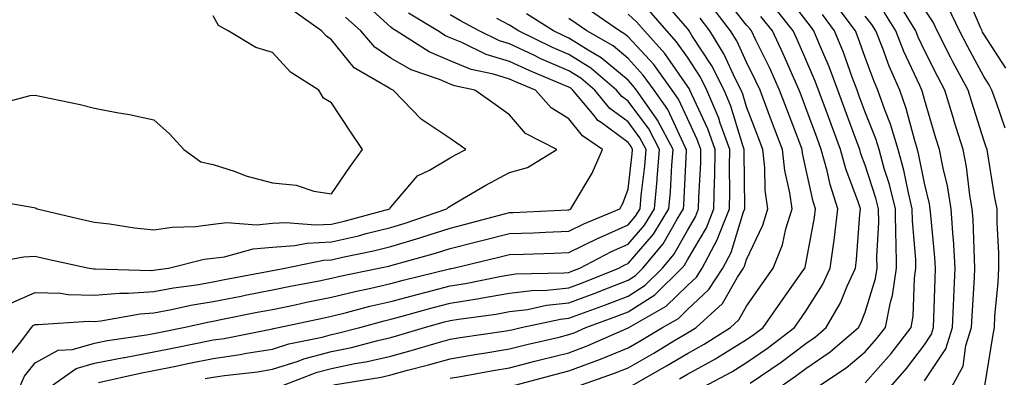
# Model space of a CAD drawing. Units: inches. Extents: x 968483 to 971123, y 7255658 to 7258298.
# Drawn here: x 969705 to 969872, y 7256004 to 7256064 of the extents above; entities that cross this region are included whole.
import ezdxf

# ---------------------------------------------------------------- set-up
doc = ezdxf.new("R2010")
doc.units = ezdxf.units.IN
doc.header["$MEASUREMENT"] = 0
doc.layers.add('Contour_96847255', color=7, linetype='Continuous', true_color=0xcc1fed)

msp = doc.modelspace()

# ---------------------------------------------------------------- linework, layer by layer
at = {"layer": 'Contour_96847255'}
for points in [[(969788.11, 7256001.98, 3128), (969795.91, 7256004.06, 3128), (969798.05, 7256004.59, 3128), (969802.32, 7256006.19, 3128), (969803.4, 7256006.57, 3128), (969808.05, 7256008.48, 3128), (969810.23, 7256009.74, 3128), (969813.86, 7256011.92, 3128), (969816.54, 7256013.43, 3128), (969818.05, 7256014.92, 3128), (969821.66, 7256018.31, 3128), (969824.05, 7256021.92, 3128), (969825.42, 7256024.55, 3128), (969827.55, 7256031.42, 3128), (969827.75, 7256031.92, 3128), (969827.76, 7256032.21, 3128), (969827.62, 7256041.49, 3128), (969827.63, 7256041.92, 3128), (969827.4, 7256042.57, 3128), (969825.37, 7256049.24, 3128), (969824.24, 7256051.92, 3128), (969822.16, 7256056.03, 3128), (969818.8, 7256061.17, 3128), (969818.34, 7256061.92, 3128), (969818.22, 7256062.09, 3128), (969818.05, 7256062.32, 3128), (969813.61, 7256067.48, 3128)], [(969816.72, 7256003.25, 3125), (969818.05, 7256004.03, 3125), (969822.78, 7256006.65, 3125), (969823.13, 7256006.84, 3125), (969828.05, 7256009.87, 3125), (969829.26, 7256010.71, 3125), (969830.84, 7256011.92, 3125), (969833.8, 7256016.17, 3125), (969837.42, 7256021.3, 3125), (969837.86, 7256021.92, 3125), (969837.91, 7256022.06, 3125), (969838.05, 7256022.67, 3125), (969839.49, 7256030.48, 3125), (969839.66, 7256031.92, 3125), (969839.27, 7256033.14, 3125), (969838.05, 7256038.74, 3125), (969837.46, 7256041.33, 3125), (969837.4, 7256041.92, 3125), (969837, 7256042.97, 3125), (969834.83, 7256048.7, 3125), (969833.62, 7256051.92, 3125), (969831.89, 7256055.76, 3125), (969829.62, 7256060.35, 3125), (969828.87, 7256061.92, 3125), (969828.51, 7256062.38, 3125), (969828.05, 7256062.91, 3125), (969824.08, 7256067.95, 3125)], [(969833.71, 7256001.92, 3122), (969836.29, 7256003.68, 3122), (969838.05, 7256005.01, 3122), (969842.15, 7256007.82, 3122), (969846.9, 7256011.92, 3122), (969847.32, 7256012.65, 3122), (969848.05, 7256014.51, 3122), (969849.8, 7256020.17, 3122), (969850.05, 7256021.92, 3122), (969850.02, 7256023.89, 3122), (969850.33, 7256029.64, 3122), (969850.29, 7256031.92, 3122), (969849.85, 7256033.72, 3122), (969848.05, 7256039.28, 3122), (969847.34, 7256041.21, 3122), (969847.13, 7256041.92, 3122), (969846.6, 7256043.37, 3122), (969844.69, 7256048.56, 3122), (969843.44, 7256051.92, 3122), (969841.97, 7256055.84, 3122), (969840.34, 7256059.63, 3122), (969839.41, 7256061.92, 3122), (969838.83, 7256062.7, 3122), (969838.05, 7256063.75, 3122), (969834.47, 7256068.34, 3122)], [(969871.79, 7256055.66, 3114), (969868.05, 7256061.37, 3114), (969867.86, 7256061.73, 3114), (969867.77, 7256061.92, 3114), (969867.49, 7256062.48, 3114), (969864.84, 7256068.71, 3114)], [(969703.96, 7256016.01, 3137), (969708.05, 7256017.83, 3137), (969712.3, 7256017.67, 3137), (969713.63, 7256017.5, 3137), (969718.05, 7256017.37, 3137), (969722.25, 7256017.72, 3137), (969723.8, 7256017.67, 3137), (969728.05, 7256017.96, 3137), (969731.38, 7256018.59, 3137), (969735.25, 7256019.12, 3137), (969738.05, 7256019.6, 3137), (969739.99, 7256019.98, 3137), (969747.53, 7256021.4, 3137), (969748.05, 7256021.51, 3137), (969748.39, 7256021.58, 3137), (969750.17, 7256021.92, 3137), (969756.7, 7256023.27, 3137), (969758.05, 7256023.34, 3137), (969759.9, 7256023.77, 3137), (969765.13, 7256024.84, 3137), (969768.05, 7256025.56, 3137), (969772.94, 7256027.03, 3137), (969773.27, 7256027.14, 3137), (969778.05, 7256028.68, 3137), (969780.65, 7256029.32, 3137), (969787.19, 7256031.06, 3137), (969788.05, 7256031.29, 3137), (969788.67, 7256031.3, 3137), (969797.87, 7256031.74, 3137), (969798.05, 7256031.75, 3137), (969798.16, 7256031.81, 3137), (969798.42, 7256031.92, 3137), (969798.88, 7256032.75, 3137), (969802.01, 7256037.96, 3137), (969803.73, 7256041.92, 3137), (969800.34, 7256044.21, 3137), (969798.05, 7256047.1, 3137), (969795.08, 7256048.95, 3137), (969792.42, 7256051.92, 3137), (969789.33, 7256053.2, 3137), (969788.05, 7256053.79, 3137), (969785.35, 7256054.62, 3137), (969781.56, 7256055.43, 3137), (969778.05, 7256056.85, 3137), (969774.5, 7256058.37, 3137), (969768.95, 7256061.92, 3137), (969768.39, 7256062.26, 3137), (969768.05, 7256062.53, 3137), (969763.14, 7256067.01, 3137)], [(969808.34, 7256001.92, 3126), (969814.54, 7256005.43, 3126), (969818.05, 7256007.52, 3126), (969820.88, 7256009.09, 3126), (969825.34, 7256011.92, 3126), (969826.75, 7256013.22, 3126), (969828.05, 7256015.49, 3126), (969830.69, 7256019.28, 3126), (969832.55, 7256021.92, 3126), (969834.11, 7256025.86, 3126), (969834.69, 7256028.56, 3126), (969835.72, 7256031.92, 3126), (969835.34, 7256034.63, 3126), (969834.49, 7256038.36, 3126), (969834.09, 7256041.92, 3126), (969832.43, 7256046.3, 3126), (969831.67, 7256048.3, 3126), (969830.31, 7256051.92, 3126), (969829.6, 7256053.47, 3126), (969828.05, 7256056.63, 3126), (969826.38, 7256060.25, 3126), (969825.35, 7256061.92, 3126), (969822.16, 7256066.03, 3126)], [(969828.66, 7256002.53, 3123), (969833.89, 7256006.08, 3123), (969838.05, 7256009.23, 3123), (969839.64, 7256010.33, 3123), (969841.48, 7256011.92, 3123), (969843.9, 7256016.07, 3123), (969845, 7256018.87, 3123), (969846.4, 7256021.92, 3123), (969846.59, 7256023.38, 3123), (969847.12, 7256030.99, 3123), (969847.24, 7256031.92, 3123), (969846.85, 7256033.12, 3123), (969844.79, 7256038.66, 3123), (969843.89, 7256041.92, 3123), (969842.32, 7256046.19, 3123), (969841.45, 7256048.52, 3123), (969840.19, 7256051.92, 3123), (969839.6, 7256053.47, 3123), (969838.05, 7256057.11, 3123), (969836.59, 7256060.46, 3123), (969835.9, 7256061.92, 3123), (969832.43, 7256066.3, 3123)], [(969848.05, 7256002.59, 3120), (969852.42, 7256007.55, 3120), (969855.78, 7256011.92, 3120), (969856.16, 7256013.81, 3120), (969856.37, 7256020.24, 3120), (969856.62, 7256021.92, 3120), (969856.59, 7256023.38, 3120), (969856.02, 7256029.89, 3120), (969855.99, 7256031.92, 3120), (969855.33, 7256034.64, 3120), (969854.58, 7256038.45, 3120), (969853.63, 7256041.92, 3120), (969852.32, 7256046.19, 3120), (969851.36, 7256048.61, 3120), (969850.2, 7256051.92, 3120), (969849.54, 7256053.41, 3120), (969848.05, 7256057.44, 3120), (969846.88, 7256060.75, 3120), (969846.4, 7256061.92, 3120), (969842.84, 7256066.71, 3120)], [(969862.69, 7256001.92, 3117), (969864.56, 7256005.41, 3117), (969865.03, 7256008.9, 3117), (969865.98, 7256011.92, 3117), (969866.07, 7256013.9, 3117), (969866.49, 7256020.36, 3117), (969866.57, 7256021.92, 3117), (969866.47, 7256023.5, 3117), (969866.24, 7256030.11, 3117), (969866.12, 7256031.92, 3117), (969865.72, 7256034.25, 3117), (969865.13, 7256039, 3117), (969864.56, 7256041.92, 3117), (969863.02, 7256046.89, 3117), (969863, 7256046.97, 3117), (969861.5, 7256051.92, 3117), (969860.3, 7256054.17, 3117), (969858.05, 7256058.63, 3117), (969857.01, 7256060.88, 3117), (969856.59, 7256061.92, 3117), (969854.21, 7256065.76, 3117)], [(969868.21, 7256002.08, 3116), (969869.56, 7256010.41, 3116), (969869.86, 7256011.92, 3116), (969869.94, 7256013.81, 3116), (969870.49, 7256019.48, 3116), (969870.59, 7256021.92, 3116), (969870.57, 7256024.44, 3116), (969870.33, 7256029.64, 3116), (969870.3, 7256031.92, 3116), (969869.92, 7256033.79, 3116), (969868.76, 7256041.21, 3116), (969868.63, 7256041.92, 3116), (969868.46, 7256042.33, 3116), (969868.05, 7256043.5, 3116), (969866.02, 7256049.89, 3116), (969865.4, 7256051.92, 3116), (969862.85, 7256056.72, 3116), (969862.46, 7256057.51, 3116), (969860.2, 7256061.92, 3116), (969859.5, 7256063.37, 3116), (969858.05, 7256065.56, 3116)], [(969871.67, 7256045.54, 3115), (969870.2, 7256049.77, 3115), (969869.39, 7256051.92, 3115), (969868.97, 7256052.84, 3115), (969868.05, 7256054.23, 3115), (969865.36, 7256059.23, 3115), (969863.98, 7256061.92, 3115), (969862.04, 7256065.91, 3115)], [(969698.58, 7256022.45, 3138), (969706.14, 7256023.83, 3138), (969708.05, 7256023.91, 3138), (969709.67, 7256023.54, 3138), (969717.16, 7256021.92, 3138), (969717.94, 7256021.81, 3138), (969718.05, 7256021.81, 3138), (969718.15, 7256021.82, 3138), (969727.67, 7256021.54, 3138), (969728.05, 7256021.57, 3138), (969728.34, 7256021.63, 3138), (969730.51, 7256021.92, 3138), (969736.55, 7256023.42, 3138), (969738.05, 7256023.61, 3138), (969739.97, 7256023.84, 3138), (969744.81, 7256025.16, 3138), (969748.05, 7256025.45, 3138), (969751.84, 7256025.71, 3138), (969753.85, 7256026.12, 3138), (969758.05, 7256026.34, 3138), (969762.58, 7256027.39, 3138), (969763.87, 7256027.74, 3138), (969768.05, 7256028.78, 3138), (969770.47, 7256029.5, 3138), (969777.49, 7256031.92, 3138), (969777.76, 7256032.21, 3138), (969778.05, 7256032.39, 3138), (969779.15, 7256033.02, 3138), (969784.05, 7256035.92, 3138), (969788.05, 7256038.02, 3138), (969791.06, 7256038.91, 3138), (969796.05, 7256041.92, 3138), (969790.75, 7256044.62, 3138), (969788.05, 7256047.78, 3138), (969785.64, 7256049.51, 3138), (969782.19, 7256051.92, 3138), (969778.78, 7256052.65, 3138), (969778.05, 7256052.95, 3138), (969776.26, 7256053.71, 3138), (969771.48, 7256055.35, 3138), (969768.05, 7256057.33, 3138), (969765.32, 7256059.19, 3138), (969762.97, 7256061.92, 3138), (969760.38, 7256064.25, 3138)], [(969699.69, 7256033.56, 3139), (969707.84, 7256032.13, 3139), (969708.05, 7256032.1, 3139), (969708.18, 7256032.05, 3139), (969708.4, 7256031.92, 3139), (969716.22, 7256030.09, 3139), (969718.05, 7256029.69, 3139), (969720.58, 7256029.39, 3139), (969724.82, 7256028.69, 3139), (969728.05, 7256028.35, 3139), (969731.15, 7256028.82, 3139), (969735.07, 7256028.94, 3139), (969738.05, 7256029.31, 3139), (969740.37, 7256029.6, 3139), (969745.37, 7256029.24, 3139), (969748.05, 7256029.48, 3139), (969750.34, 7256029.63, 3139), (969755.34, 7256029.21, 3139), (969758.05, 7256029.35, 3139), (969760.14, 7256029.83, 3139), (969767.84, 7256031.92, 3139), (969767.93, 7256032.04, 3139), (969768.05, 7256032.2, 3139), (969772.51, 7256037.46, 3139), (969774.56, 7256038.43, 3139), (969778.05, 7256040.53, 3139), (969778.93, 7256041.04, 3139), (969780.68, 7256041.92, 3139), (969779.14, 7256043.01, 3139), (969778.05, 7256043.79, 3139), (969773.17, 7256047.04, 3139), (969768.42, 7256051.92, 3139), (969768.15, 7256052.02, 3139), (969768.05, 7256052.07, 3139), (969767.58, 7256052.39, 3139), (969761.85, 7256055.72, 3139), (969758.05, 7256060.43, 3139), (969757.17, 7256061.04, 3139), (969756.35, 7256061.92, 3139), (969751.5, 7256065.37, 3139)], [(969700.66, 7256049.31, 3140), (969707.18, 7256051.05, 3140), (969708.05, 7256051.11, 3140), (969709.11, 7256050.86, 3140), (969715.65, 7256049.52, 3140), (969718.05, 7256048.87, 3140), (969721.83, 7256048.14, 3140), (969723.93, 7256047.8, 3140), (969728.05, 7256046.93, 3140), (969730.69, 7256044.56, 3140), (969733.11, 7256041.92, 3140), (969735.99, 7256039.86, 3140), (969738.05, 7256039.4, 3140), (969741.78, 7256038.19, 3140), (969743.6, 7256037.47, 3140), (969748.05, 7256036.3, 3140), (969752.05, 7256035.92, 3140), (969755.06, 7256034.91, 3140), (969758.05, 7256034.47, 3140), (969761.07, 7256038.9, 3140), (969763.28, 7256041.92, 3140), (969761.15, 7256045.02, 3140), (969758.05, 7256049.79, 3140), (969756.69, 7256050.56, 3140), (969755.91, 7256051.92, 3140), (969751.11, 7256054.98, 3140), (969748.05, 7256058.3, 3140), (969745.25, 7256059.12, 3140), (969740.62, 7256061.92, 3140), (969738.94, 7256062.81, 3140), (969738.05, 7256064.48, 3140)], [(969703.32, 7256006.65, 3136), (969705.62, 7256009.49, 3136), (969707.42, 7256011.92, 3136), (969707.72, 7256012.25, 3136), (969708.05, 7256012.41, 3136), (969708.52, 7256012.39, 3136), (969717.02, 7256012.95, 3136), (969718.05, 7256012.92, 3136), (969719.14, 7256013.01, 3136), (969725.76, 7256014.21, 3136), (969728.05, 7256014.36, 3136), (969731.05, 7256014.92, 3136), (969734.32, 7256015.65, 3136), (969738.05, 7256016.29, 3136), (969742.76, 7256017.21, 3136), (969743.48, 7256017.35, 3136), (969748.05, 7256018.24, 3136), (969751.11, 7256018.86, 3136), (969755.93, 7256019.8, 3136), (969758.05, 7256020.22, 3136), (969759.41, 7256020.56, 3136), (969765.99, 7256021.92, 3136), (969767.7, 7256022.27, 3136), (969768.05, 7256022.36, 3136), (969768.67, 7256022.55, 3136), (969775.54, 7256024.43, 3136), (969778.05, 7256025.24, 3136), (969782.46, 7256026.33, 3136), (969783.41, 7256026.56, 3136), (969788.05, 7256027.74, 3136), (969792.08, 7256027.89, 3136), (969794.11, 7256027.98, 3136), (969798.05, 7256028.14, 3136), (969800.58, 7256029.39, 3136), (969806.65, 7256031.92, 3136), (969807.15, 7256032.82, 3136), (969808.05, 7256035.25, 3136), (969808.76, 7256041.21, 3136), (969808.82, 7256041.92, 3136), (969808.56, 7256042.43, 3136), (969808.05, 7256043.1, 3136), (969803.5, 7256046.47, 3136), (969802.96, 7256046.83, 3136), (969802.31, 7256047.66, 3136), (969798.75, 7256051.92, 3136), (969798.37, 7256052.24, 3136), (969798.05, 7256052.45, 3136), (969797.12, 7256052.85, 3136), (969791.35, 7256055.22, 3136), (969788.05, 7256056.75, 3136), (969784.1, 7256057.97, 3136), (969780.01, 7256059.96, 3136), (969778.05, 7256060.75, 3136), (969777.23, 7256061.1, 3136), (969775.95, 7256061.92, 3136), (969771.03, 7256064.9, 3136)], [(969705.44, 7256001.92, 3135), (969706.25, 7256003.72, 3135), (969708.05, 7256005.94, 3135), (969711.9, 7256008.07, 3135), (969714.35, 7256008.22, 3135), (969718.05, 7256009.28, 3135), (969720.26, 7256009.71, 3135), (969726.81, 7256010.68, 3135), (969728.05, 7256010.9, 3135), (969728.89, 7256011.08, 3135), (969733.08, 7256011.92, 3135), (969737.14, 7256012.83, 3135), (969738.05, 7256012.97, 3135), (969739.37, 7256013.24, 3135), (969745.5, 7256014.47, 3135), (969748.05, 7256014.97, 3135), (969751.88, 7256015.75, 3135), (969753.81, 7256016.16, 3135), (969758.05, 7256017.01, 3135), (969761.99, 7256017.98, 3135), (969764.67, 7256018.54, 3135), (969768.05, 7256019.32, 3135), (969770.1, 7256019.87, 3135), (969777.92, 7256021.79, 3135), (969778.05, 7256021.82, 3135), (969778.14, 7256021.83, 3135), (969778.55, 7256021.92, 3135), (969786.23, 7256023.74, 3135), (969788.05, 7256024.2, 3135), (969790.41, 7256024.28, 3135), (969795.54, 7256024.43, 3135), (969798.05, 7256024.53, 3135), (969803, 7256026.97, 3135), (969803.17, 7256027.04, 3135), (969808.05, 7256029.21, 3135), (969809.3, 7256030.67, 3135), (969810.07, 7256031.92, 3135), (969810.27, 7256034.14, 3135), (969810.86, 7256039.11, 3135), (969811.1, 7256041.92, 3135), (969810.04, 7256043.91, 3135), (969808.05, 7256046.58, 3135), (969804.98, 7256048.85, 3135), (969802.42, 7256051.92, 3135), (969800.06, 7256053.93, 3135), (969798.05, 7256055.2, 3135), (969793.35, 7256057.22, 3135), (969792.16, 7256057.81, 3135), (969788.05, 7256059.72, 3135), (969786.37, 7256060.24, 3135), (969782.92, 7256061.92, 3135), (969779.76, 7256063.63, 3135), (969778.05, 7256064.63, 3135)], [(969710.55, 7256001.92, 3134), (969714.97, 7256005, 3134), (969718.05, 7256005.88, 3134), (969722.98, 7256006.85, 3134), (969723.1, 7256006.87, 3134), (969728.05, 7256007.78, 3134), (969731.5, 7256008.47, 3134), (969735.39, 7256009.26, 3134), (969738.05, 7256009.8, 3134), (969739.9, 7256010.07, 3134), (969747.78, 7256011.65, 3134), (969748.05, 7256011.69, 3134), (969748.23, 7256011.74, 3134), (969749.09, 7256011.92, 3134), (969756.49, 7256013.48, 3134), (969758.05, 7256013.8, 3134), (969760.55, 7256014.42, 3134), (969764.48, 7256015.49, 3134), (969768.05, 7256016.31, 3134), (969772.47, 7256017.5, 3134), (969774.01, 7256017.88, 3134), (969778.05, 7256018.91, 3134), (969780.63, 7256019.34, 3134), (969786.7, 7256020.57, 3134), (969788.05, 7256020.81, 3134), (969789.04, 7256020.93, 3134), (969797.24, 7256021.11, 3134), (969798.05, 7256021.2, 3134), (969798.58, 7256021.39, 3134), (969799.9, 7256021.92, 3134), (969805.26, 7256024.71, 3134), (969808.05, 7256025.95, 3134), (969810.8, 7256029.17, 3134), (969812.51, 7256031.92, 3134), (969812.94, 7256036.81, 3134), (969812.96, 7256037.01, 3134), (969813.37, 7256041.92, 3134), (969811.53, 7256045.4, 3134), (969808.05, 7256050.05, 3134), (969806.98, 7256050.85, 3134), (969806.09, 7256051.92, 3134), (969801.76, 7256055.63, 3134), (969798.05, 7256057.95, 3134), (969795.28, 7256059.15, 3134), (969789.58, 7256061.92, 3134), (969788.65, 7256062.52, 3134), (969788.05, 7256062.87, 3134), (969785.93, 7256064.04, 3134)], [(969718.74, 7256002.61, 3133), (969725.75, 7256004.22, 3133), (969728.05, 7256004.64, 3133), (969731.47, 7256005.34, 3133), (969734.09, 7256005.88, 3133), (969738.05, 7256006.68, 3133), (969742.62, 7256007.35, 3133), (969743.7, 7256007.57, 3133), (969748.05, 7256008.28, 3133), (969750.81, 7256009.16, 3133), (969756.43, 7256010.3, 3133), (969758.05, 7256010.74, 3133), (969759.04, 7256010.93, 3133), (969762.78, 7256011.92, 3133), (969766.92, 7256013.05, 3133), (969768.05, 7256013.31, 3133), (969769.94, 7256013.81, 3133), (969774.8, 7256015.17, 3133), (969778.05, 7256016.01, 3133), (969782.93, 7256016.8, 3133), (969783.14, 7256016.83, 3133), (969788.05, 7256017.69, 3133), (969791.8, 7256018.17, 3133), (969794.36, 7256018.23, 3133), (969798.05, 7256018.62, 3133), (969800.45, 7256019.52, 3133), (969806.49, 7256021.92, 3133), (969807.51, 7256022.46, 3133), (969808.05, 7256022.69, 3133), (969812.32, 7256027.65, 3133), (969814.94, 7256031.92, 3133), (969815.2, 7256034.77, 3133), (969815.42, 7256039.29, 3133), (969815.64, 7256041.92, 3133), (969813.01, 7256046.88, 3133), (969812.78, 7256047.19, 3133), (969809.45, 7256051.92, 3133), (969808.86, 7256052.73, 3133), (969808.05, 7256053.62, 3133), (969803.52, 7256057.39, 3133), (969801.31, 7256058.66, 3133), (969798.05, 7256060.7, 3133), (969797.2, 7256061.07, 3133), (969795.45, 7256061.92, 3133), (969790.91, 7256064.78, 3133)], [(969736.69, 7256003.28, 3132), (969738.05, 7256003.55, 3132), (969739.96, 7256003.83, 3132), (969745.52, 7256004.45, 3132), (969748.05, 7256004.87, 3132), (969752.38, 7256006.25, 3132), (969753.35, 7256006.62, 3132), (969758.05, 7256007.88, 3132), (969761.41, 7256008.56, 3132), (969765.86, 7256009.73, 3132), (969768.05, 7256010.23, 3132), (969769.38, 7256010.59, 3132), (969773.73, 7256011.92, 3132), (969777.11, 7256012.86, 3132), (969778.05, 7256013.1, 3132), (969779.47, 7256013.34, 3132), (969785.79, 7256014.18, 3132), (969788.05, 7256014.58, 3132), (969791.1, 7256014.97, 3132), (969794.32, 7256015.65, 3132), (969798.05, 7256016.04, 3132), (969802.33, 7256017.64, 3132), (969804.73, 7256018.6, 3132), (969808.05, 7256019.88, 3132), (969809.29, 7256020.68, 3132), (969810.56, 7256021.92, 3132), (969813.97, 7256026, 3132), (969816.31, 7256030.18, 3132), (969817.39, 7256031.92, 3132), (969817.44, 7256032.53, 3132), (969817.9, 7256041.77, 3132), (969817.91, 7256041.92, 3132), (969817.76, 7256042.21, 3132), (969814.77, 7256048.64, 3132), (969812.46, 7256051.92, 3132), (969810.61, 7256054.48, 3132), (969808.05, 7256057.28, 3132), (969805.52, 7256059.39, 3132), (969801.1, 7256061.92, 3132), (969799.3, 7256063.17, 3132), (969798.05, 7256064.03, 3132)], [(969749.17, 7256001.92, 3131), (969755.61, 7256004.36, 3131), (969758.05, 7256005.02, 3131), (969761.95, 7256005.82, 3131), (969763.84, 7256006.13, 3131), (969768.05, 7256007.08, 3131), (969771.85, 7256008.12, 3131), (969775.3, 7256009.17, 3131), (969778.05, 7256009.96, 3131), (969779.73, 7256010.24, 3131), (969787.48, 7256011.35, 3131), (969788.05, 7256011.45, 3131), (969788.43, 7256011.54, 3131), (969790.04, 7256011.92, 3131), (969796.65, 7256013.32, 3131), (969798.05, 7256013.46, 3131), (969800.52, 7256014.39, 3131), (969804.23, 7256015.74, 3131), (969808.05, 7256017.21, 3131), (969810.92, 7256019.05, 3131), (969813.85, 7256021.92, 3131), (969815.76, 7256024.21, 3131), (969818.05, 7256028.29, 3131), (969819.41, 7256030.56, 3131), (969819.94, 7256031.92, 3131), (969819.98, 7256033.85, 3131), (969820.3, 7256039.67, 3131), (969820.34, 7256041.92, 3131), (969819.73, 7256043.6, 3131), (969818.05, 7256047.16, 3131), (969816.54, 7256050.41, 3131), (969815.48, 7256051.92, 3131), (969812.37, 7256056.24, 3131), (969808.05, 7256060.94, 3131), (969807.51, 7256061.38, 3131), (969806.59, 7256061.92, 3131), (969801.56, 7256065.43, 3131)], [(969758.35, 7256002.22, 3130), (969766.41, 7256003.56, 3130), (969768.05, 7256003.93, 3130), (969770.82, 7256004.69, 3130), (969774.38, 7256005.59, 3130), (969778.05, 7256006.65, 3130), (969782.55, 7256007.42, 3130), (969783.71, 7256007.58, 3130), (969788.05, 7256008.29, 3130), (969790.95, 7256009.02, 3130), (969796.43, 7256010.3, 3130), (969798.05, 7256010.7, 3130), (969798.94, 7256011.03, 3130), (969800.95, 7256011.92, 3130), (969806.17, 7256013.8, 3130), (969808.05, 7256014.54, 3130), (969812.55, 7256017.42, 3130), (969817.14, 7256021.92, 3130), (969817.55, 7256022.42, 3130), (969818.05, 7256023.3, 3130), (969821.27, 7256028.7, 3130), (969822.54, 7256031.92, 3130), (969822.64, 7256036.51, 3130), (969822.68, 7256037.29, 3130), (969822.77, 7256041.92, 3130), (969821.53, 7256045.4, 3130), (969818.78, 7256051.19, 3130), (969818.47, 7256051.92, 3130), (969818.33, 7256052.2, 3130), (969818.05, 7256052.63, 3130), (969814.25, 7256058.12, 3130), (969810.81, 7256061.92, 3130), (969809.52, 7256063.39, 3130), (969808.05, 7256064.74, 3130)], [(969778.05, 7256003.34, 3129), (969779.76, 7256003.63, 3129), (969785.3, 7256004.67, 3129), (969788.05, 7256005.12, 3129), (969792.35, 7256006.22, 3129), (969793.46, 7256006.51, 3129), (969798.05, 7256007.64, 3129), (969801.16, 7256008.81, 3129), (969807.93, 7256011.8, 3129), (969808.05, 7256011.85, 3129), (969808.1, 7256011.87, 3129), (969808.17, 7256011.92, 3129), (969814.48, 7256015.49, 3129), (969818.05, 7256018.98, 3129), (969819.57, 7256020.4, 3129), (969820.57, 7256021.92, 3129), (969823.16, 7256026.81, 3129), (969823.25, 7256027.12, 3129), (969825.15, 7256031.92, 3129), (969825.2, 7256034.77, 3129), (969825.14, 7256039.01, 3129), (969825.2, 7256041.92, 3129), (969823.61, 7256046.36, 3129), (969823.35, 7256047.22, 3129), (969821.36, 7256051.92, 3129), (969820.25, 7256054.12, 3129), (969818.05, 7256057.48, 3129), (969816.23, 7256060.1, 3129), (969814.59, 7256061.92, 3129), (969811.54, 7256065.41, 3129)], [(969799.22, 7256001.92, 3127), (969805.78, 7256004.19, 3127), (969808.05, 7256005.12, 3127), (969812.37, 7256007.6, 3127), (969815.79, 7256009.66, 3127), (969818.05, 7256011, 3127), (969818.64, 7256011.33, 3127), (969819.56, 7256011.92, 3127), (969823.99, 7256015.98, 3127), (969826.5, 7256020.37, 3127), (969827.51, 7256021.92, 3127), (969827.7, 7256022.27, 3127), (969828.05, 7256023.4, 3127), (969830.8, 7256029.17, 3127), (969831.64, 7256031.92, 3127), (969831.2, 7256035.07, 3127), (969831.13, 7256038.84, 3127), (969830.78, 7256041.92, 3127), (969830.03, 7256043.9, 3127), (969828.05, 7256049.14, 3127), (969827.41, 7256051.28, 3127), (969827.13, 7256051.92, 3127), (969826.18, 7256053.79, 3127), (969824.21, 7256058.08, 3127), (969821.85, 7256061.92, 3127), (969820.19, 7256064.06, 3127)], [(969820.78, 7256001.92, 3124), (969825.53, 7256004.44, 3124), (969828.05, 7256005.98, 3124), (969831.56, 7256008.41, 3124), (969836.12, 7256011.92, 3124), (969836.91, 7256013.06, 3124), (969838.05, 7256014.67, 3124), (969840.86, 7256019.11, 3124), (969842.15, 7256021.92, 3124), (969842.79, 7256026.66, 3124), (969842.86, 7256027.11, 3124), (969843.45, 7256031.92, 3124), (969842.14, 7256036.01, 3124), (969841.63, 7256038.34, 3124), (969840.65, 7256041.92, 3124), (969839.94, 7256043.81, 3124), (969838.05, 7256048.94, 3124), (969837.23, 7256051.1, 3124), (969836.93, 7256051.92, 3124), (969836, 7256053.97, 3124), (969834.21, 7256058.08, 3124), (969832.39, 7256061.92, 3124), (969830.47, 7256064.34, 3124)], [(969839.99, 7256001.92, 3121), (969844.86, 7256005.11, 3121), (969848.05, 7256007.82, 3121), (969849.97, 7256010, 3121), (969851.46, 7256011.92, 3121), (969852.3, 7256016.17, 3121), (969852.65, 7256017.32, 3121), (969853.34, 7256021.92, 3121), (969853.25, 7256026.72, 3121), (969853.22, 7256027.09, 3121), (969853.14, 7256031.92, 3121), (969852.14, 7256036.01, 3121), (969851.27, 7256038.7, 3121), (969850.38, 7256041.92, 3121), (969849.84, 7256043.71, 3121), (969848.05, 7256048.24, 3121), (969847.05, 7256050.92, 3121), (969846.69, 7256051.92, 3121), (969845.86, 7256054.11, 3121), (969844.39, 7256058.26, 3121), (969842.9, 7256061.92, 3121), (969840.83, 7256064.7, 3121)], [(969852.34, 7256001.92, 3119), (969855, 7256004.97, 3119), (969858.05, 7256009.01, 3119), (969859.21, 7256010.76, 3119), (969859.57, 7256011.92, 3119), (969859.65, 7256013.52, 3119), (969859.84, 7256020.13, 3119), (969859.92, 7256021.92, 3119), (969859.82, 7256023.69, 3119), (969859.1, 7256030.87, 3119), (969859.03, 7256031.92, 3119), (969858.88, 7256032.75, 3119), (969858.05, 7256036.22, 3119), (969857.12, 7256040.99, 3119), (969856.87, 7256041.92, 3119), (969856.34, 7256043.63, 3119), (969854.98, 7256048.85, 3119), (969853.9, 7256051.92, 3119), (969852.12, 7256055.99, 3119), (969851.03, 7256058.94, 3119), (969849.84, 7256061.92, 3119), (969849.15, 7256063.02, 3119), (969848.05, 7256064.42, 3119)], [(969858.05, 7256002.89, 3118), (969861.64, 7256008.33, 3118), (969862.78, 7256011.92, 3118), (969863.01, 7256016.88, 3118), (969863.01, 7256016.96, 3118), (969863.25, 7256021.92, 3118), (969862.93, 7256026.8, 3118), (969862.9, 7256027.07, 3118), (969862.57, 7256031.92, 3118), (969861.91, 7256035.78, 3118), (969861.18, 7256038.79, 3118), (969860.58, 7256041.92, 3118), (969859.98, 7256043.85, 3118), (969858.05, 7256050.33, 3118), (969857.72, 7256051.59, 3118), (969857.61, 7256051.92, 3118), (969857.26, 7256052.71, 3118), (969854.59, 7256058.46, 3118), (969853.22, 7256061.92, 3118), (969851.23, 7256065.1, 3118)]]:
    msp.add_polyline3d(points, dxfattribs=at)

doc.saveas('drawing.dxf')
